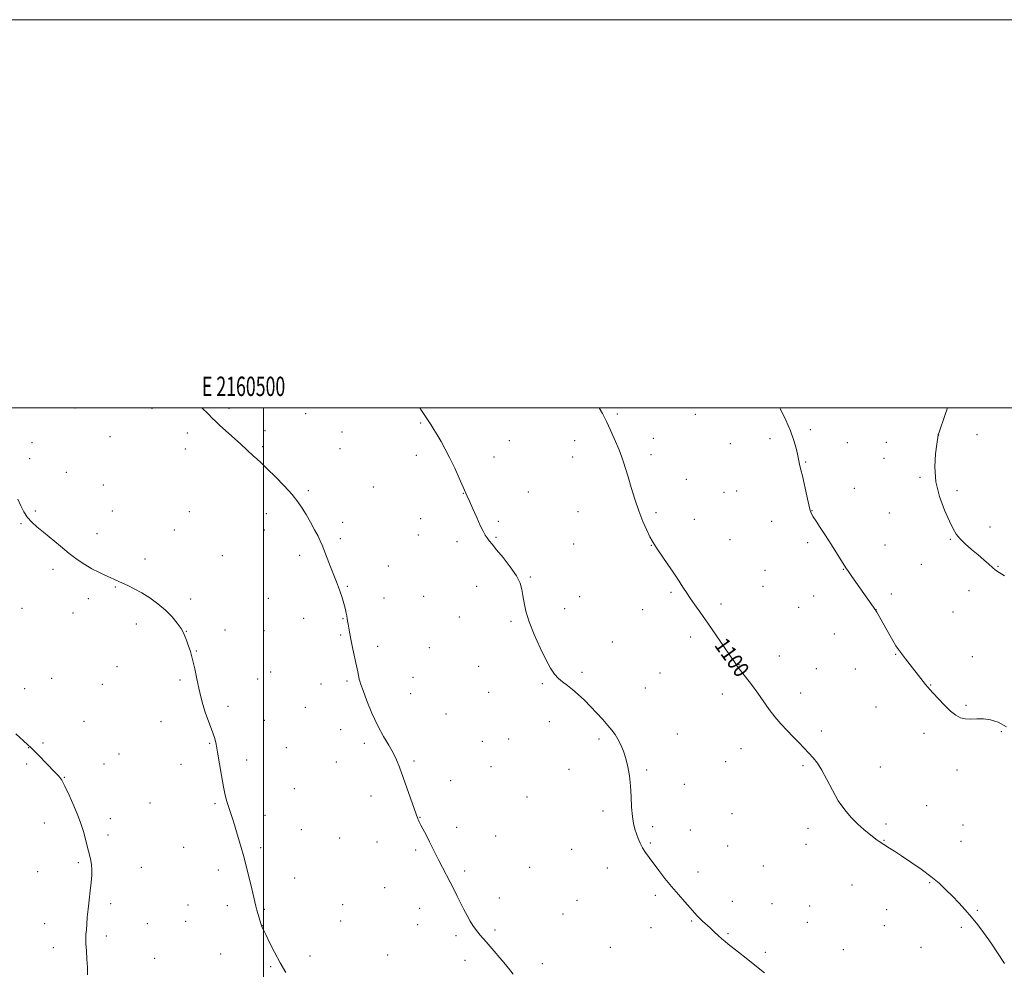
# Model space of a CAD drawing. Extents: x 2159800 to 2162700, y 362300 to 365200.
# Drawn here: x 2160374 to 2160882, y 364710 to 365200 of the extents above; entities that cross this region are included whole.
import ezdxf
from ezdxf.enums import TextEntityAlignment as Align

# ---------------------------------------------------------------- set-up
doc = ezdxf.new("R2010")
doc.units = 0
doc.header["$MEASUREMENT"] = 0
for name, color, linetype, lineweight in [('32000', 7, 'Continuous', 0), ('32001', 7, 'Continuous', 0), ('DTM SPOT ELEVATION', 2, 'Continuous', 13), ('INDEX CONTOUR', 41, 'Continuous', 13), ('INDEX CONTOUR LABEL', 244, 'Continuous', 0), ('INTERMEDIATE CONTOUR', 44, 'Continuous', 0)]:
    doc.layers.add(name, color=color, linetype=linetype, lineweight=lineweight)
doc.styles.add('Style-ITALICS', font='ITALICS.shx')
doc.styles.add('Style-WORKING', font='WORKING.shx')

msp = doc.modelspace()

# ---------------------------------------------------------------- linework, layer by layer
at = {"layer": '32000', "flags": 128}
for points in [[(2159800, 362300), (2162700, 362300), (2162700, 365200), (2159800, 365200), (2159800, 362300)], [(2160000, 362500), (2162500, 362500), (2162500, 365000), (2160000, 365000), (2160000, 362500)], [(2160500, 362500), (2160500, 365000)]]:
    msp.add_lwpolyline(points, dxfattribs=at)
at = {"layer": 'DTM SPOT ELEVATION'}
for p in [(2160402.81, 364999.91, 1095.02), (2160442.5, 364999.75, 1095.65), (2160482.19, 364999.69, 1096.19), (2160521.6, 364996.9, 1096.72), (2160682.19, 364996.74, 1100.16), (2160722.35, 364996.53, 1101.1), (2160580.98, 364992.08, 1097.9), (2160460.77, 364986.98, 1095.72), (2160500.68, 364988.22, 1096.27), (2160540.4, 364987.41, 1096.87), (2160781.57, 364988.69, 1102.28), (2160847.83, 364985.95, 1104.01), (2160867.56, 364986.15, 1104.67), (2160380.67, 364982.01, 1094.4), (2160420.83, 364985.14, 1095.16), (2160626.52, 364982.98, 1098.8), (2160660.32, 364982.93, 1099.53), (2160700.69, 364984.26, 1100.45), (2160740.51, 364981.51, 1101.27), (2160760.8, 364984.11, 1101.63), (2160800.7, 364981.91, 1102.74), (2160820.75, 364982.13, 1103.29), (2160459.66, 364978.67, 1095.59), (2160499.57, 364979.87, 1096.13), (2160539.28, 364978.96, 1096.72), (2160578.75, 364975.43, 1097.61), (2160699.56, 364975.86, 1100.35), (2160379.54, 364973.64, 1094.31), (2160618.77, 364974.52, 1098.53), (2160659.19, 364974.55, 1099.42), (2160779.32, 364972.06, 1102.1), (2160819.64, 364973.89, 1103.24), (2160398.29, 364966.66, 1094.64), (2160417.47, 364960.08, 1095.04), (2160717.79, 364963.13, 1100.62), (2160838.08, 364964.1, 1103.81), (2160523.05, 364957.3, 1096.15), (2160556.48, 364959.12, 1096.87), (2160602.93, 364955.88, 1097.97), (2160636.39, 364956.47, 1098.76), (2160737.11, 364956.43, 1100.85), (2160743.66, 364956.99, 1100.99), (2160804.24, 364958.47, 1102.65), (2160857.14, 364957.19, 1104.43), (2160382.38, 364946.7, 1094.14), (2160422.08, 364946.69, 1094.83), (2160461.76, 364946.45, 1095.17), (2160501.42, 364945.33, 1095.65), (2160661.97, 364946.39, 1099.28), (2160702.08, 364945.8, 1100.21), (2160782.51, 364946.94, 1102.03), (2160822.31, 364945.72, 1103.08), (2160375.04, 364940.22, 1093.91), (2160540.69, 364940.86, 1096.32), (2160580.86, 364942.76, 1097.29), (2160620.9, 364941.47, 1098.22), (2160721.82, 364942.52, 1100.55), (2160761.78, 364941.34, 1101.37), (2160414.11, 364934.99, 1094.45), (2160454.08, 364936.96, 1094.92), (2160500.29, 364936.94, 1095.52), (2160874.25, 364938.45, 1104.67), (2160539.57, 364932.51, 1096.23), (2160579.73, 364934.43, 1097.19), (2160599.59, 364930.93, 1097.67), (2160619.78, 364933.22, 1098.1), (2160659.7, 364929.68, 1098.94), (2160740.24, 364931.99, 1100.74), (2160780.25, 364930.4, 1101.77), (2160853.77, 364932.19, 1103.86), (2160699.8, 364929.13, 1099.97), (2160820.04, 364929.15, 1102.77), (2160438.88, 364921.97, 1094.44), (2160478.81, 364923.8, 1094.99), (2160518.59, 364923.85, 1095.71), (2160391.5, 364916.62, 1093.7), (2160564.3, 364918.46, 1096.69), (2160758.38, 364916.23, 1101.02), (2160798.59, 364916.76, 1101.95), (2160838.81, 364919.21, 1103.14), (2160878.26, 364918.2, 1104.09), (2160637.41, 364912.79, 1098.11), (2160423.64, 364907.52, 1093.91), (2160543.12, 364907.91, 1096.1), (2160609.84, 364907.87, 1097.5), (2160709.83, 364904.9, 1099.85), (2160757.25, 364907.89, 1100.89), (2160863.37, 364905.74, 1103.36), (2160409.62, 364901.54, 1093.64), (2160462.48, 364901.37, 1094.34), (2160502.4, 364901.74, 1095.13), (2160562.06, 364901.85, 1096.54), (2160582.45, 364902.75, 1096.98), (2160662.85, 364902.54, 1098.66), (2160783.38, 364903, 1101.36), (2160823.42, 364904.02, 1102.41), (2160375.56, 364896.56, 1093.16), (2160401.72, 364894.21, 1093.45), (2160655.17, 364896.4, 1098.43), (2160695.27, 364895.93, 1099.39), (2160735.7, 364898.83, 1100.28), (2160775.69, 364897.1, 1101.1), (2160815.49, 364895.83, 1102.01), (2160855.1, 364894.66, 1103.09), (2160520.67, 364891.49, 1095.46), (2160540.9, 364891.25, 1095.94), (2160600.75, 364892.12, 1097.28), (2160627.36, 364889.86, 1097.83), (2160434.39, 364888.47, 1093.55), (2160460.25, 364884.67, 1094.03), (2160480.11, 364885.37, 1094.48), (2160500.18, 364885.06, 1094.93), (2160539.77, 364882.79, 1095.86), (2160679.63, 364879.26, 1098.78), (2160720.04, 364881.75, 1099.71), (2160794.07, 364883.42, 1101.29), (2160465.32, 364874.66, 1094.05), (2160558.69, 364876.91, 1096.39), (2160585.3, 364876.22, 1097.02), (2160765.75, 364871.96, 1100.52), (2160825.61, 364872.87, 1101.92), (2160865.18, 364871.68, 1102.82), (2160424.46, 364866.43, 1093.36), (2160503.66, 364863.81, 1094.89), (2160610.78, 364866.72, 1097.53), (2160664.06, 364863.51, 1098.22), (2160744.84, 364867.57, 1100.03), (2160784.75, 364865.41, 1100.81), (2160804.92, 364865.23, 1101.26), (2160390.78, 364860.56, 1092.78), (2160456.9, 364859.57, 1093.81), (2160496.85, 364860.08, 1094.73), (2160543, 364859.08, 1095.8), (2160576.88, 364861.04, 1096.86), (2160704.14, 364863.21, 1099.03), (2160376.88, 364855.23, 1092.48), (2160416.93, 364857.44, 1093.1), (2160529.48, 364857.63, 1095.51), (2160643.5, 364857.8, 1097.86), (2160696.69, 364855.47, 1098.73), (2160843.64, 364857.12, 1102.06), (2160575.76, 364852.67, 1096.77), (2160615.97, 364853.22, 1097.51), (2160736.3, 364852.42, 1099.61), (2160776.59, 364852.95, 1100.45), (2160481.71, 364846.04, 1094.3), (2160521.48, 364845.49, 1095.2), (2160815.53, 364845.71, 1101.16), (2160861.77, 364846.6, 1102.25), (2160407.41, 364838.39, 1092.72), (2160447.13, 364838.12, 1093.44), (2160500.31, 364838.9, 1094.66), (2160593.99, 364842.11, 1096.9), (2160539.63, 364834.04, 1095.47), (2160647.25, 364838.08, 1097.52), (2160787.28, 364833.29, 1100.29), (2160612.6, 364828.08, 1096.92), (2160626.18, 364829.14, 1097.13), (2160672.81, 364829.22, 1097.78), (2160713.21, 364831.81, 1098.7), (2160840.27, 364832.13, 1101.47), (2160880.02, 364832.94, 1101.73), (2160379.01, 364824.68, 1091.98), (2160386.29, 364827.15, 1092.15), (2160472.23, 364826.97, 1093.91), (2160511.68, 364824.74, 1094.8), (2160551.96, 364826.98, 1095.69), (2160745.9, 364824.22, 1099.44), (2160425.44, 364821.53, 1092.88), (2160491.29, 364818.37, 1094.37), (2160577.42, 364817.92, 1096.19), (2160377.88, 364816.36, 1091.81), (2160417.69, 364816.41, 1092.65), (2160457.43, 364816.22, 1093.51), (2160537.38, 364817.37, 1095.25), (2160617.21, 364815.03, 1096.76), (2160657.25, 364813.51, 1097.46), (2160697.31, 364813.19, 1098.16), (2160738, 364817.57, 1099.2), (2160777.91, 364815.45, 1099.85), (2160817.68, 364814.81, 1100.49), (2160857.23, 364813.18, 1101.16), (2160397.27, 364809.49, 1092.04), (2160596.44, 364807.77, 1096.5), (2160515.9, 364803.69, 1094.76), (2160716.73, 364805.93, 1098.58), (2160555.32, 364799.84, 1095.56), (2160635.64, 364799.36, 1097.06), (2160441.49, 364796.31, 1093.09), (2160475.02, 364795.9, 1093.86), (2160841.51, 364794.87, 1100.63), (2160420.96, 364788.09, 1092.48), (2160500.74, 364789.91, 1094.38), (2160580.59, 364788.83, 1096.03), (2160674.76, 364792.03, 1097.71), (2160741.36, 364790.7, 1099.06), (2160387.04, 364785.98, 1091.42), (2160519.36, 364782.55, 1094.73), (2160599.53, 364783.61, 1096.3), (2160700.37, 364783.98, 1098.21), (2160780.49, 364783.2, 1099.66), (2160820.72, 364785.37, 1100.19), (2160860.34, 364784.86, 1100.76), (2160419.84, 364779.71, 1092.37), (2160539.12, 364778.11, 1095.11), (2160619.48, 364779.15, 1096.61), (2160719.75, 364782.27, 1098.58), (2160458.73, 364773.46, 1093.32), (2160498.51, 364773.22, 1094.21), (2160558.37, 364776.14, 1095.46), (2160658.77, 364772.4, 1097.29), (2160699.25, 364775.65, 1098.12), (2160739.1, 364774.02, 1098.85), (2160779.36, 364774.85, 1099.52), (2160819.58, 364776.93, 1100.04), (2160859.23, 364776.53, 1100.6), (2160578.35, 364772.08, 1095.84), (2160404.6, 364765.39, 1091.8), (2160436.99, 364763.04, 1092.72), (2160637.06, 364763.11, 1096.8), (2160677.09, 364762.66, 1097.53), (2160757.43, 364763.84, 1099.05), (2160383.63, 364760.87, 1091.26), (2160476.65, 364761.62, 1093.67), (2160515.99, 364757.53, 1094.48), (2160603.63, 364761.17, 1096.19), (2160723.86, 364760.59, 1098.38), (2160562.38, 364752.57, 1095.33), (2160803.12, 364754.01, 1099.39), (2160843.09, 364755.18, 1099.91), (2160621.48, 364747.34, 1096.39), (2160701.84, 364748.65, 1097.78), (2160421.24, 364744.31, 1092.28), (2160461, 364743.68, 1093.22), (2160481.28, 364743.33, 1093.68), (2160540.74, 364743.78, 1094.87), (2160580.44, 364741.87, 1095.59), (2160661.47, 364746.01, 1097.05), (2160741.55, 364745.59, 1098.5), (2160761.87, 364744.37, 1098.72), (2160781.29, 364743.16, 1098.92), (2160500.45, 364741.38, 1094.09), (2160654.27, 364739.01, 1096.82), (2160820.97, 364741.32, 1099.38), (2160867.67, 364740.85, 1100.1), (2160387.15, 364734.05, 1091.48), (2160440.12, 364734.04, 1092.74), (2160459.87, 364735.32, 1093.18), (2160499.32, 364733.04, 1094.01), (2160539.61, 364735.42, 1094.76), (2160579.32, 364733.57, 1095.47), (2160699.57, 364732.04, 1097.49), (2160720.45, 364735.41, 1097.9), (2160780.15, 364734.8, 1098.75), (2160819.83, 364732.99, 1099.25), (2160859.47, 364732.16, 1099.82), (2160418.98, 364727.64, 1092.25), (2160599.15, 364727.77, 1095.8), (2160619.22, 364730.7, 1096.16), (2160739.25, 364728.85, 1098.1), (2160391.6, 364721.64, 1091.62), (2160678.64, 364721.86, 1097.02), (2160838.6, 364721.78, 1099.38), (2160477.95, 364718.39, 1093.48), (2160523.89, 364717.28, 1094.31), (2160563.91, 364717.88, 1095), (2160758.46, 364719.24, 1098.2), (2160798.6, 364720.63, 1098.78), (2160443.93, 364716.2, 1092.78), (2160503.66, 364711.88, 1093.9), (2160603.66, 364715.06, 1095.68), (2160643.63, 364713.36, 1096.32)]:
    msp.add_point(p, dxfattribs=at)
at = {"layer": 'INDEX CONTOUR'}
msp.add_polyline3d([(2160672.931, 365000, 1100), (2160674.497, 364997.034, 1100), (2160676.606, 364992.797, 1100), (2160678.657, 364988.385, 1100), (2160680.523, 364984.182, 1100), (2160683.11, 364978.208, 1100), (2160683.886, 364976.326, 1100), (2160684.591, 364974.428, 1100), (2160685.417, 364971.971, 1100), (2160686.448, 364968.684, 1100), (2160687.741, 364964.364, 1100), (2160689.333, 364958.942, 1100), (2160691.185, 364952.902, 1100), (2160693.24, 364946.861, 1100), (2160695.403, 364941.384, 1100), (2160697.432, 364936.813, 1100), (2160699.05, 364933.435, 1100), (2160700.129, 364931.312, 1100), (2160701.14, 364929.605, 1100), (2160702.708, 364927.244, 1100), (2160708.205, 364919.146, 1100), (2160710.915, 364915.189, 1100), (2160714.115, 364910.556, 1100), (2160715.179, 364908.934, 1100), (2160716.354, 364907.046, 1100), (2160717.822, 364904.711, 1100), (2160719.73, 364901.839, 1100), (2160722.198, 364898.333, 1100), (2160725.253, 364894.065, 1100), (2160728.9, 364888.907, 1100), (2160733.029, 364882.924, 1100), (2160737.08, 364876.967, 1100), (2160740.383, 364872.088, 1100), (2160742.511, 364868.97, 1100), (2160744.027, 364866.846, 1100), (2160745.74, 364864.586, 1100), (2160748.252, 364861.325, 1100), (2160751.328, 364857.267, 1100), (2160754.528, 364852.884, 1100), (2160760.377, 364844.456, 1100), (2160763.306, 364840.577, 1100), (2160766.433, 364836.966, 1100), (2160769.647, 364833.593, 1100), (2160772.778, 364830.411, 1100), (2160775.685, 364827.386, 1100), (2160780.802, 364821.937, 1100), (2160783.072, 364819.495, 1100), (2160785.294, 364816.754, 1100), (2160787.627, 364813.147, 1100), (2160790.192, 364808.325, 1100), (2160793.011, 364802.827, 1100), (2160796.072, 364797.414, 1100), (2160799.343, 364792.7, 1100), (2160802.717, 364788.716, 1100), (2160806.064, 364785.351, 1100), (2160809.235, 364782.521, 1100), (2160811.999, 364780.257, 1100), (2160816.148, 364777.06, 1100), (2160816.663, 364776.698, 1100), (2160822.416, 364773.026, 1100), (2160825.023, 364771.344, 1100), (2160828.686, 364768.948, 1100), (2160833.441, 364765.781, 1100), (2160838.701, 364762.141, 1100), (2160843.721, 364758.415, 1100), (2160847.941, 364754.901, 1100), (2160851.522, 364751.547, 1100), (2160854.812, 364748.213, 1100), (2160858.09, 364744.777, 1100), (2160861.387, 364741.179, 1100), (2160864.671, 364737.378, 1100), (2160867.887, 364733.382, 1100), (2160870.9, 364729.409, 1100), (2160873.554, 364725.727, 1100), (2160875.76, 364722.512, 1100), (2160877.695, 364719.57, 1100), (2160881.659, 364713.437, 1100)], dxfattribs=at)
at = {"layer": 'INTERMEDIATE CONTOUR'}
for points in [[(2160468.212, 365000, 1096), (2160471.395, 364996.747, 1096), (2160473.489, 364994.624, 1096), (2160475.129, 364993.032, 1096), (2160477.286, 364991.045, 1096), (2160488.227, 364981.117, 1096), (2160494.639, 364975.246, 1096), (2160496.447, 364973.632, 1096), (2160498.741, 364971.529, 1096), (2160501.883, 364968.519, 1096), (2160506.033, 364964.377, 1096), (2160510.562, 364959.681, 1096), (2160514.641, 364955.208, 1096), (2160517.664, 364951.511, 1096), (2160519.931, 364948.253, 1096), (2160521.963, 364944.872, 1096), (2160524.141, 364941.006, 1096), (2160526.276, 364937.081, 1096), (2160528.034, 364933.721, 1096), (2160529.213, 364931.297, 1096), (2160530.117, 364929.168, 1096), (2160532.711, 364922.517, 1096), (2160534.498, 364917.97, 1096), (2160536.205, 364913.669, 1096), (2160537.568, 364910.267, 1096), (2160538.629, 364907.565, 1096), (2160539.502, 364905.145, 1096), (2160540.282, 364902.687, 1096), (2160540.981, 364900.237, 1096), (2160541.593, 364897.941, 1096), (2160542.113, 364895.913, 1096), (2160542.532, 364894.165, 1096), (2160542.845, 364892.679, 1096), (2160543.058, 364891.397, 1096), (2160543.242, 364890.089, 1096), (2160543.479, 364888.483, 1096), (2160543.844, 364886.335, 1096), (2160544.378, 364883.51, 1096), (2160545.11, 364879.902, 1096), (2160546.038, 364875.535, 1096), (2160547.906, 364866.864, 1096), (2160548.55, 364863.773, 1096), (2160549.274, 364860.114, 1096), (2160549.532, 364858.949, 1096), (2160550.058, 364857.275, 1096), (2160551.2, 364854.141, 1096), (2160553.195, 364848.949, 1096), (2160555.829, 364842.536, 1096), (2160558.778, 364836.09, 1096), (2160561.735, 364830.563, 1096), (2160564.466, 364825.96, 1096), (2160566.755, 364822.045, 1096), (2160568.487, 364818.513, 1096), (2160569.972, 364814.764, 1096), (2160579.483, 364788.061, 1096), (2160579.74, 364787.422, 1096), (2160580.197, 364786.44, 1096), (2160581.014, 364784.832, 1096), (2160583.855, 364779.459, 1096), (2160585.502, 364776.273, 1096), (2160587.063, 364773.127, 1096), (2160588.61, 364769.949, 1096), (2160590.272, 364766.587, 1096), (2160592.134, 364762.943, 1096), (2160596.083, 364755.371, 1096), (2160597.947, 364751.762, 1096), (2160599.725, 364748.28, 1096), (2160603.2, 364741.417, 1096), (2160604.879, 364738.171, 1096), (2160606.438, 364735.319, 1096), (2160607.83, 364733.013, 1096), (2160609.104, 364731.154, 1096), (2160610.325, 364729.58, 1096), (2160611.576, 364728.117, 1096), (2160614.693, 364724.624, 1096), (2160616.785, 364722.211, 1096), (2160623.816, 364713.933, 1096), (2160626.138, 364711.139, 1096), (2160628.637, 364708.034, 1096)], [(2160580.474, 365000, 1098), (2160581.337, 364998.619, 1098), (2160582.994, 364996.037, 1098), (2160586.095, 364991.311, 1098), (2160587.705, 364988.809, 1098), (2160589.464, 364985.957, 1098), (2160591.431, 364982.583, 1098), (2160593.604, 364978.607, 1098), (2160595.961, 364973.972, 1098), (2160598.434, 364968.767, 1098), (2160600.766, 364963.656, 1098), (2160604.904, 364954.456, 1098), (2160606.083, 364951.789, 1098), (2160607.783, 364947.895, 1098), (2160609.757, 364943.408, 1098), (2160611.613, 364939.309, 1098), (2160613.055, 364936.346, 1098), (2160614.17, 364934.329, 1098), (2160615.14, 364932.833, 1098), (2160616.183, 364931.417, 1098), (2160617.669, 364929.569, 1098), (2160620.003, 364926.762, 1098), (2160623.37, 364922.691, 1098), (2160627.08, 364917.961, 1098), (2160630.223, 364913.398, 1098), (2160632.128, 364909.614, 1098), (2160633.076, 364906.349, 1098), (2160633.588, 364903.124, 1098), (2160634.149, 364899.488, 1098), (2160635.113, 364895.101, 1098), (2160636.798, 364889.652, 1098), (2160639.373, 364883.064, 1098), (2160642.419, 364876.196, 1098), (2160645.366, 364870.142, 1098), (2160647.793, 364865.726, 1098), (2160649.855, 364862.683, 1098), (2160651.854, 364860.48, 1098), (2160654.044, 364858.627, 1098), (2160656.48, 364856.806, 1098), (2160659.173, 364854.743, 1098), (2160662.115, 364852.225, 1098), (2160665.243, 364849.293, 1098), (2160668.476, 364846.046, 1098), (2160671.713, 364842.616, 1098), (2160674.755, 364839.253, 1098), (2160677.378, 364836.233, 1098), (2160679.434, 364833.729, 1098), (2160681.078, 364831.475, 1098), (2160682.536, 364829.099, 1098), (2160683.984, 364826.293, 1098), (2160685.379, 364822.996, 1098), (2160686.623, 364819.211, 1098), (2160687.638, 364814.941, 1098), (2160688.415, 364810.198, 1098), (2160688.963, 364804.994, 1098), (2160689.315, 364799.436, 1098), (2160689.6, 364794, 1098), (2160689.972, 364789.259, 1098), (2160690.544, 364785.615, 1098), (2160691.282, 364782.794, 1098), (2160692.114, 364780.358, 1098), (2160692.996, 364777.944, 1098), (2160693.993, 364775.511, 1098), (2160695.203, 364773.099, 1098), (2160696.713, 364770.701, 1098), (2160698.588, 364768.113, 1098), (2160703.637, 364761.454, 1098), (2160706.765, 364757.389, 1098), (2160710.163, 364753.148, 1098), (2160713.685, 364748.994, 1098), (2160717.004, 364745.22, 1098), (2160719.754, 364742.126, 1098), (2160723.131, 364738.274, 1098), (2160724.48, 364736.869, 1098), (2160726.085, 364735.367, 1098), (2160729.989, 364731.865, 1098), (2160732.111, 364729.885, 1098), (2160734.183, 364727.928, 1098), (2160736.06, 364726.189, 1098), (2160737.693, 364724.774, 1098), (2160739.407, 364723.397, 1098), (2160744.668, 364719.314, 1098), (2160748.512, 364716.299, 1098), (2160753.033, 364712.704, 1098), (2160758.067, 364708.633, 1098)], [(2160765.879, 365000, 1102), (2160766.273, 364999.19, 1102), (2160768.952, 364993.588, 1102), (2160771.402, 364987.994, 1102), (2160773.168, 364983.115, 1102), (2160774.315, 364979.106, 1102), (2160775.041, 364975.986, 1102), (2160776.121, 364970.881, 1102), (2160776.837, 364967.905, 1102), (2160777.557, 364964.799, 1102), (2160779.845, 364954.591, 1102), (2160780.906, 364949.938, 1102), (2160781.634, 364947.05, 1102), (2160782.275, 364945.321, 1102), (2160783.184, 364943.739, 1102), (2160784.654, 364941.459, 1102), (2160786.728, 364938.281, 1102), (2160789.385, 364934.173, 1102), (2160792.515, 364929.256, 1102), (2160799.931, 364917.505, 1102), (2160801.257, 364915.499, 1102), (2160802.954, 364913.056, 1102), (2160815.351, 364895.407, 1102), (2160815.871, 364894.533, 1102), (2160816.564, 364893.331, 1102), (2160822.109, 364883.561, 1102), (2160824.208, 364879.91, 1102), (2160825.771, 364877.294, 1102), (2160827.088, 364875.29, 1102), (2160828.612, 364873.211, 1102), (2160830.666, 364870.541, 1102), (2160841.046, 364857.314, 1102), (2160842.125, 364855.982, 1102), (2160843.256, 364854.672, 1102), (2160844.972, 364852.773, 1102), (2160847.619, 364849.897, 1102), (2160850.797, 364846.574, 1102), (2160853.924, 364843.56, 1102), (2160856.57, 364841.452, 1102), (2160858.939, 364840.207, 1102), (2160861.39, 364839.622, 1102), (2160864.206, 364839.486, 1102), (2160867.375, 364839.545, 1102), (2160870.813, 364839.534, 1102), (2160874.46, 364839.154, 1102), (2160878.387, 364837.953, 1102), (2160882.693, 364835.442, 1102)], [(2160852.347, 365000, 1104), (2160850.965, 364996.02, 1104), (2160847.979, 364987.44, 1104), (2160847.554, 364986.175, 1104), (2160847.458, 364985.8, 1104), (2160846.791, 364981.218, 1104), (2160846.126, 364976.149, 1104), (2160845.737, 364969.434, 1104), (2160846.271, 364961.853, 1104), (2160848.127, 364954.175, 1104), (2160850.732, 364947.128, 1104), (2160853.27, 364941.429, 1104), (2160855.162, 364937.534, 1104), (2160856.784, 364934.849, 1104), (2160858.752, 364932.515, 1104), (2160861.504, 364929.865, 1104), (2160864.763, 364926.973, 1104), (2160868.074, 364924.106, 1104), (2160871.048, 364921.498, 1104), (2160873.559, 364919.277, 1104), (2160875.545, 364917.542, 1104), (2160877.089, 364916.288, 1104), (2160878.865, 364915.085, 1104), (2160881.692, 364913.401, 1104)], [(2160373.412, 364952.835, 1094), (2160374.915, 364949.459, 1094), (2160376.539, 364946.295, 1094), (2160378.383, 364943.479, 1094), (2160380.557, 364941.048, 1094), (2160383.232, 364938.659, 1094), (2160386.597, 364935.873, 1094), (2160395.298, 364928.585, 1094), (2160399.846, 364924.901, 1094), (2160404.024, 364921.744, 1094), (2160407.868, 364919.122, 1094), (2160411.51, 364916.949, 1094), (2160415.024, 364915.145, 1094), (2160418.26, 364913.662, 1094), (2160421.008, 364912.462, 1094), (2160423.173, 364911.483, 1094), (2160427.271, 364909.567, 1094), (2160430.035, 364908.3, 1094), (2160433.384, 364906.667, 1094), (2160437.21, 364904.571, 1094), (2160441.366, 364901.955, 1094), (2160445.564, 364898.919, 1094), (2160449.476, 364895.598, 1094), (2160452.824, 364892.161, 1094), (2160455.502, 364888.894, 1094), (2160457.453, 364886.115, 1094), (2160458.687, 364884.008, 1094), (2160459.492, 364882.212, 1094), (2160460.229, 364880.235, 1094), (2160461.175, 364877.658, 1094), (2160462.284, 364874.354, 1094), (2160463.43, 364870.273, 1094), (2160464.511, 364865.455, 1094), (2160465.539, 364860.312, 1094), (2160466.549, 364855.348, 1094), (2160467.581, 364850.94, 1094), (2160468.687, 364846.955, 1094), (2160469.921, 364843.134, 1094), (2160471.299, 364839.302, 1094), (2160472.678, 364835.622, 1094), (2160473.88, 364832.341, 1094), (2160474.784, 364829.525, 1094), (2160475.523, 364826.505, 1094), (2160476.29, 364822.431, 1094), (2160478.27, 364810.465, 1094), (2160479.308, 364804.641, 1094), (2160480.253, 364800.239, 1094), (2160481.119, 364796.992, 1094), (2160481.947, 364794.341, 1094), (2160483.746, 364788.79, 1094), (2160484.935, 364785.051, 1094), (2160486.433, 364780.232, 1094), (2160488.151, 364774.442, 1094), (2160489.967, 364767.896, 1094), (2160491.749, 364760.921, 1094), (2160493.348, 364754.293, 1094), (2160495.438, 364745.328, 1094), (2160495.998, 364743.004, 1094), (2160496.515, 364741.05, 1094), (2160497.153, 364738.813, 1094), (2160498.887, 364732.956, 1094), (2160499.026, 364732.586, 1094), (2160499.265, 364732.063, 1094), (2160499.852, 364730.855, 1094), (2160501.062, 364728.404, 1094), (2160503.073, 364724.366, 1094), (2160505.683, 364719.283, 1094), (2160508.59, 364713.918, 1094), (2160511.523, 364708.916, 1094)], [(2160372.28, 364831.879, 1092), (2160378.429, 364826.317, 1092), (2160380.162, 364824.696, 1092), (2160380.911, 364823.973, 1092), (2160382.111, 364822.789, 1092), (2160384.014, 364820.868, 1092), (2160392.464, 364812.184, 1092), (2160394.416, 364810.113, 1092), (2160395.963, 364808.037, 1092), (2160397.656, 364804.952, 1092), (2160399.87, 364800.23, 1092), (2160402.27, 364794.752, 1092), (2160404.346, 364789.777, 1092), (2160405.726, 364786.215, 1092), (2160406.6, 364783.577, 1092), (2160407.301, 364781.026, 1092), (2160408.937, 364774.592, 1092), (2160409.749, 364771.448, 1092), (2160410.443, 364768.859, 1092), (2160410.98, 364766.627, 1092), (2160411.341, 364764.423, 1092), (2160411.503, 364761.939, 1092), (2160411.454, 364758.97, 1092), (2160411.181, 364755.337, 1092), (2160410.697, 364750.965, 1092), (2160410.114, 364746.209, 1092), (2160409.568, 364741.534, 1092), (2160409.165, 364737.335, 1092), (2160408.883, 364733.74, 1092), (2160408.668, 364730.811, 1092), (2160408.487, 364728.494, 1092), (2160408.39, 364726.294, 1092), (2160408.443, 364723.595, 1092), (2160408.679, 364719.976, 1092), (2160408.985, 364715.777, 1092), (2160409.215, 364711.526, 1092), (2160409.271, 364707.607, 1092)]]:
    msp.add_polyline3d(points, dxfattribs=at)

# ---------------------------------------------------------------- texts
at = {"layer": '32001', "style": 'Style-WORKING', "width": 0.67}
msp.add_text('E 2160500', height=10, dxfattribs=at).set_placement((2160489.671, 365006), align=Align.CENTER)
at = {"layer": 'INDEX CONTOUR LABEL', "style": 'Style-ITALICS', "width": 0.875}
msp.add_text('1100', height=8, rotation=305.8, dxfattribs=at).set_placement((2160731.881, 364877.501, 1100))

doc.saveas('drawing.dxf')
